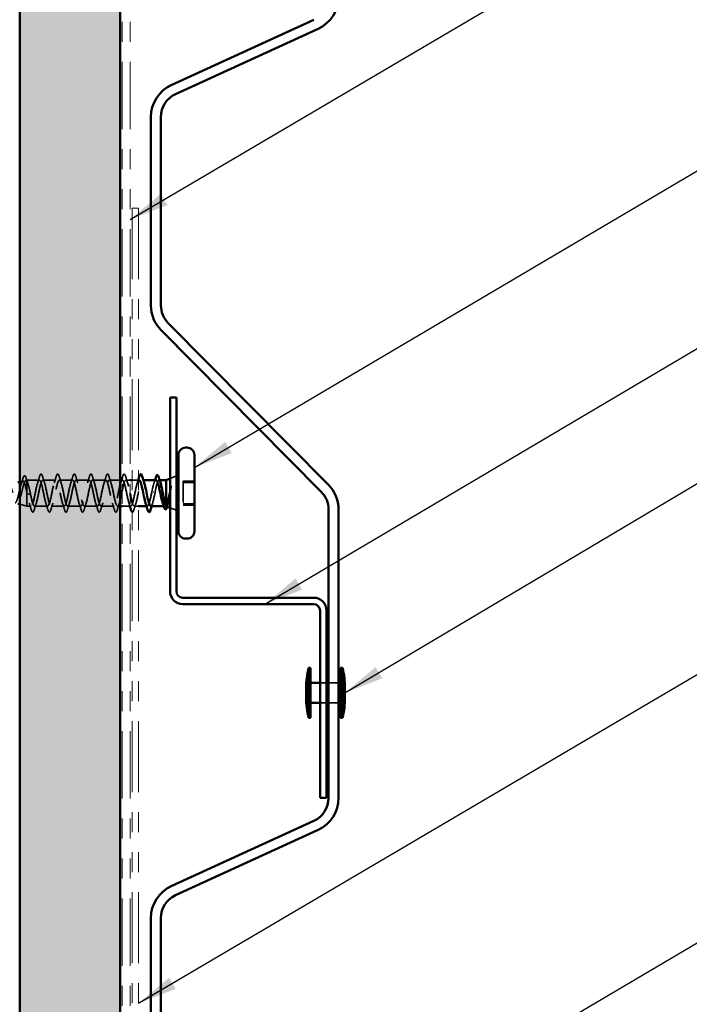
# Model space of a CAD drawing. Units: inches. Extents: x 0.6 to 33.4, y 0.6 to 21.4.
# Drawn here: x 16.2 to 19.6, y 7.2 to 12.1 of the extents above; entities that cross this region are included whole.
import ezdxf

# ---------------------------------------------------------------- set-up
doc = ezdxf.new("R2010")
doc.units = ezdxf.units.IN
doc.header["$LTSCALE"] = 2
doc.header["$MEASUREMENT"] = 0
doc.linetypes.add('DASHED', pattern=[0.2067, 0.1654, -0.0413])
doc.linetypes.add('DOUBLE_DASH_CHAIN', pattern=[1.2403, 0.6614, -0.0827, 0.1654, -0.0827, 0.1654, -0.0827])
for name, color, linetype, lineweight in [('Hatch (ANSI)', 7, 'Continuous', 18), ('Hidden (ANSI)', 7, 'DASHED', 35), ('Symbol (ANSI)', 7, 'Continuous', 25), ('Visible (ANSI)', 7, 'Continuous', 50)]:
    doc.layers.add(name, color=color, linetype=linetype, lineweight=lineweight)
doc.styles.add('Note Text (ANSI)', font='tahoma.ttf')
doc.dimstyles.new('Default (ANSI)$7', dxfattribs={"dimscale": 2, "dimtxt": 0.12, "dimasz": 0.098425, "dimexe": 0.125, "dimexo": 0.0625, "dimgap": 0.031496, "dimtad": 0, "dimtih": 1, "dimtoh": 1, "dimrnd": 1e-08, "dimzin": 4, "dimdsep": 46, "dimtxsty": 'Note Text (ANSI)', "dimcen": 0.09, "dimdle": 0.393701, "dimclrd": 256, "dimclre": 256, "dimclrt": 256, "dimadec": 0, "dimazin": 1, "dimtfac": 1, "dimtofl": 0, "dimtmove": 0, "dimatfit": 3, "dimfxl": 1, "dimtolj": 1, "dimtzin": 4, "dimlwd": -1, "dimlwe": -1, "dimarcsym": 0})

msp = doc.modelspace()

# ---------------------------------------------------------------- hatches: boundary and pattern name
at = {"layer": 'Hatch (ANSI)', "true_color": 0x804000}
h = msp.add_hatch(dxfattribs=at)
h.set_pattern_fill('INSUL', color=36, scale=0.75, angle=90, style=0)
h.paths.add_polyline_path([(16.21559, 19.53621), (16.21559, 3.14655), (16.71559, 3.14655), (16.71559, 19.53621)])

# ---------------------------------------------------------------- linework, layer by layer
at = {"layer": 'Hidden (ANSI)', "ltscale": 0.032759}
for p, q in [((16.96509, 9.78715), (16.99709, 9.80005)), ((16.96509, 9.64102), (16.99709, 9.62812))]:
    msp.add_line(p, q, dxfattribs=at)
at = {"layer": 'Hidden (ANSI)', "ltscale": 0.01444}
msp.add_line((16.21559, 9.76986), (16.23034, 9.7738), dxfattribs=at)
at = {"layer": 'Hidden (ANSI)', "ltscale": 0.005106}
msp.add_line((16.24481, 9.77767), (16.25009, 9.77909), dxfattribs=at)
at = {"layer": 'Hidden (ANSI)', "ltscale": 0.023973}
msp.add_line((16.25009, 9.77909), (16.25009, 9.77423), dxfattribs=at)
at = {"layer": 'Hidden (ANSI)', "ltscale": 0.059405}
msp.add_line((16.31257, 9.77909), (16.25009, 9.77909), dxfattribs=at)
at = {"layer": 'Hidden (ANSI)', "ltscale": 0.071462}
msp.add_line((16.25009, 9.77423), (16.25009, 9.71577), dxfattribs=at)
at = {"layer": 'Hidden (ANSI)', "ltscale": 0.062755}
for p, q in [((16.39557, 9.77909), (16.32957, 9.77909)), ((16.47857, 9.77909), (16.41257, 9.77909)), ((16.56157, 9.77909), (16.49557, 9.77909)), ((16.64457, 9.77909), (16.57857, 9.77909)), ((16.35407, 9.64909), (16.28807, 9.64909)), ((16.43707, 9.64909), (16.37107, 9.64909)), ((16.52007, 9.64909), (16.45407, 9.64909)), ((16.60307, 9.64909), (16.53707, 9.64909)), ((16.68607, 9.64909), (16.62007, 9.64909))]:
    msp.add_line(p, q, dxfattribs=at)
at = {"layer": 'Hidden (ANSI)', "ltscale": 0.051344}
msp.add_line((16.71559, 9.77909), (16.66157, 9.77909), dxfattribs=at)
at = {"layer": 'Hidden (ANSI)', "ltscale": 0.001788}
msp.add_line((16.72757, 9.77909), (16.72559, 9.77909), dxfattribs=at)
at = {"layer": 'Hidden (ANSI)', "ltscale": 0.019916}
msp.add_line((16.76559, 9.77909), (16.74457, 9.77909), dxfattribs=at)
at = {"layer": 'Hidden (ANSI)', "ltscale": 0.030375}
for p, q in [((16.80759, 9.77909), (16.77559, 9.77909)), ((17.71509, 8.76659), (17.74709, 8.76659)), ((17.71509, 8.66659), (17.74709, 8.66659))]:
    msp.add_line(p, q, dxfattribs=at)
at = {"layer": 'Hidden (ANSI)', "ltscale": 0.004078}
for p, q in [((16.83196, 9.77909), (16.82757, 9.77909)), ((16.85207, 9.64909), (16.84769, 9.64909))]:
    msp.add_line(p, q, dxfattribs=at)
at = {"layer": 'Hidden (ANSI)', "ltscale": 0.003668}
msp.add_line((16.91339, 9.77909), (16.90943, 9.77909), dxfattribs=at)
at = {"layer": 'Hidden (ANSI)', "ltscale": 0.053232}
for p, q in [((17.08709, 9.77377), (17.03109, 9.77377)), ((17.08709, 9.76721), (17.03109, 9.76721)), ((17.08709, 9.66096), (17.03109, 9.66096)), ((17.08709, 9.6544), (17.03109, 9.6544))]:
    msp.add_line(p, q, dxfattribs=at)
at = {"layer": 'Hidden (ANSI)', "ltscale": 0.107515}
for p, q in [((17.03109, 9.77377), (17.03109, 9.76721)), ((17.03109, 9.76721), (17.03109, 9.6544))]:
    msp.add_line(p, q, dxfattribs=at)
at = {"layer": 'Hidden (ANSI)', "ltscale": 0.098738}
msp.add_line((16.25009, 9.71577), (16.25009, 9.64909), dxfattribs=at)
at = {"layer": 'Hidden (ANSI)', "ltscale": 0.028664}
for p, q in [((16.25862, 9.70861), (16.25109, 9.71031)), ((16.26809, 9.71031), (16.26056, 9.70861))]:
    msp.add_line(p, q, dxfattribs=at)
at = {"layer": 'Hidden (ANSI)', "ltscale": 0.033911}
msp.add_line((16.21559, 9.65831), (16.25009, 9.64909), dxfattribs=at)
at = {"layer": 'Hidden (ANSI)', "ltscale": 0.019882}
msp.add_line((16.27107, 9.64909), (16.25009, 9.64909), dxfattribs=at)
at = {"layer": 'Hidden (ANSI)', "ltscale": 0.011821}
msp.add_line((16.71559, 9.64909), (16.70307, 9.64909), dxfattribs=at)
at = {"layer": 'Hidden (ANSI)', "ltscale": 0.04131}
msp.add_line((16.76907, 9.64909), (16.72559, 9.64909), dxfattribs=at)
at = {"layer": 'Hidden (ANSI)', "ltscale": 0.020393}
msp.add_line((16.80759, 9.64909), (16.78607, 9.64909), dxfattribs=at)
at = {"layer": 'Hidden (ANSI)', "ltscale": 0.004506}
msp.add_line((16.93858, 9.64909), (16.93375, 9.64909), dxfattribs=at)
at = {"layer": 'Hidden (ANSI)', "ltscale": 0.047517}
for p, q in [((17.75709, 8.76659), (17.80709, 8.76659)), ((17.75709, 8.66659), (17.80709, 8.66659))]:
    msp.add_line(p, q, dxfattribs=at)
at = {"layer": 'Hidden (ANSI)', "ltscale": 0.002412}
for centre, start_param, end_param in [((16.25959, 9.70862), 3.3936137, 6.0311643), ((16.88209, 9.71955), 0.2520211, 2.8895716)]:
    msp.add_ellipse(centre, major_axis=(0.001, 0), ratio=0.0581004, start_param=start_param, end_param=end_param, dxfattribs=at)
at = {"layer": 'Hidden (ANSI)', "ltscale": 0.02841}
msp.add_open_spline([(16.22167, 9.75879), (16.22473, 9.76804), (16.22762, 9.77753), (16.23042, 9.78705)], degree=3, dxfattribs=at)
at = {"layer": 'Hidden (ANSI)', "ltscale": 0.089591}
msp.add_open_spline([(16.23042, 9.78705), (16.2319, 9.79207), (16.23336, 9.79582), (16.23648, 9.80053), (16.23871, 9.80159), (16.24213, 9.79952), (16.24332, 9.79756), (16.2452, 9.79314), (16.24586, 9.79126), (16.24651, 9.78912)], degree=3, knots=[0, 0, 0, 0, 0.07139669, 0.07139669, 0.14430637, 0.14430637, 0.20473681, 0.20473681, 0.23831978, 0.23831978, 0.23831978, 0.23831978], dxfattribs=at)
at = {"layer": 'Hidden (ANSI)', "ltscale": 0.026276}
msp.add_open_spline([(16.24651, 9.78912), (16.24918, 9.78037), (16.25193, 9.77167), (16.25482, 9.76319)], degree=3, dxfattribs=at)
at = {"layer": 'Hidden (ANSI)', "ltscale": 1.129282}
msp.add_open_spline([(16.81057, 9.779), (16.80982, 9.77905), (16.80907, 9.77877), (16.80832, 9.77814), (16.80288, 9.7736), (16.79744, 9.75116), (16.792, 9.72476), (16.78656, 9.69836), (16.78112, 9.6699), (16.77568, 9.65706), (16.77025, 9.64421), (16.76481, 9.64791), (16.75937, 9.66586), (16.75393, 9.6838), (16.74849, 9.7147), (16.74305, 9.73936), (16.73761, 9.76401), (16.73217, 9.78066), (16.72673, 9.77895), (16.72129, 9.77725), (16.71585, 9.75731), (16.71041, 9.73153), (16.70497, 9.70575), (16.69954, 9.67598), (16.6941, 9.66071), (16.68866, 9.64543), (16.68322, 9.64576), (16.67778, 9.66149), (16.67234, 9.67721), (16.6669, 9.7072), (16.66146, 9.73283), (16.65602, 9.75846), (16.65058, 9.77787), (16.64514, 9.77903), (16.6397, 9.78018), (16.63426, 9.76298), (16.62882, 9.73811), (16.62339, 9.71324), (16.61795, 9.68249), (16.61251, 9.66496), (16.60707, 9.64744), (16.60163, 9.64439), (16.59619, 9.65772), (16.59075, 9.67104), (16.58531, 9.69978), (16.57987, 9.72609), (16.57443, 9.75239), (16.56899, 9.77436), (16.56355, 9.77836), (16.55811, 9.78235), (16.55267, 9.76808), (16.54724, 9.74441), (16.5418, 9.72073), (16.53636, 9.68937), (16.53092, 9.66978), (16.52548, 9.6502), (16.52004, 9.64381), (16.5146, 9.65459), (16.50916, 9.66536), (16.50372, 9.69253), (16.49828, 9.71921), (16.49284, 9.74589), (16.4874, 9.77016), (16.48196, 9.77696), (16.47652, 9.78375), (16.47109, 9.77257), (16.46565, 9.75036), (16.46021, 9.72816), (16.45477, 9.69652), (16.44933, 9.6751), (16.44389, 9.65369), (16.43845, 9.64403), (16.43301, 9.65214), (16.42757, 9.66024), (16.42213, 9.68552), (16.41669, 9.71227), (16.41125, 9.73903), (16.40581, 9.76533), (16.40037, 9.77484), (16.39494, 9.78435), (16.3895, 9.7764), (16.38406, 9.75591), (16.37862, 9.73542), (16.37318, 9.70388), (16.36774, 9.68087), (16.3623, 9.65786), (16.35686, 9.64505), (16.35142, 9.65039), (16.34598, 9.65573), (16.34054, 9.67883), (16.3351, 9.70536), (16.32966, 9.73188), (16.32422, 9.7599), (16.31879, 9.77203), (16.31335, 9.78416), (16.30791, 9.77951), (16.30247, 9.76097), (16.29703, 9.74244), (16.29159, 9.71135), (16.28615, 9.68702), (16.28071, 9.66268), (16.27527, 9.64686), (16.26983, 9.64937), (16.26439, 9.65188), (16.25895, 9.67255), (16.25351, 9.69854), (16.25271, 9.7024), (16.2519, 9.70634), (16.25109, 9.71031)], degree=3, knots=[4.7705221, 4.7705221, 4.7705221, 4.7705221, 4.9411078, 4.9411078, 4.9411078, 6.1763847, 6.1763847, 6.1763847, 7.4116617, 7.4116617, 7.4116617, 8.6469386, 8.6469386, 8.6469386, 9.8822156, 9.8822156, 9.8822156, 11.1174925, 11.1174925, 11.1174925, 12.3527695, 12.3527695, 12.3527695, 13.5880464, 13.5880464, 13.5880464, 14.8233233, 14.8233233, 14.8233233, 16.0586003, 16.0586003, 16.0586003, 17.2938772, 17.2938772, 17.2938772, 18.5291542, 18.5291542, 18.5291542, 19.7644311, 19.7644311, 19.7644311, 20.9997081, 20.9997081, 20.9997081, 22.234985, 22.234985, 22.234985, 23.470262, 23.470262, 23.470262, 24.7055389, 24.7055389, 24.7055389, 25.9408158, 25.9408158, 25.9408158, 27.1760928, 27.1760928, 27.1760928, 28.4113697, 28.4113697, 28.4113697, 29.6466467, 29.6466467, 29.6466467, 30.8819236, 30.8819236, 30.8819236, 32.1172006, 32.1172006, 32.1172006, 33.3524775, 33.3524775, 33.3524775, 34.5877545, 34.5877545, 34.5877545, 35.8230314, 35.8230314, 35.8230314, 37.0583084, 37.0583084, 37.0583084, 38.2935853, 38.2935853, 38.2935853, 39.5288622, 39.5288622, 39.5288622, 40.7641392, 40.7641392, 40.7641392, 41.9994161, 41.9994161, 41.9994161, 43.2346931, 43.2346931, 43.2346931, 44.46997, 44.46997, 44.46997, 45.705247, 45.705247, 45.705247, 46.9405239, 46.9405239, 46.9405239, 47.1238898, 47.1238898, 47.1238898, 47.1238898], dxfattribs=at)
at = {"layer": 'Hidden (ANSI)', "ltscale": 1.004162}
msp.add_open_spline([(16.26809, 9.71031), (16.27353, 9.68359), (16.27897, 9.6589), (16.28441, 9.65157), (16.28985, 9.64424), (16.29529, 9.6548), (16.30073, 9.67669), (16.30617, 9.69859), (16.31161, 9.73023), (16.31705, 9.75198), (16.32248, 9.77372), (16.32792, 9.784), (16.33336, 9.77643), (16.3388, 9.76886), (16.34424, 9.74398), (16.34968, 9.71725), (16.35512, 9.69051), (16.36056, 9.66385), (16.366, 9.65382), (16.37144, 9.64379), (16.37688, 9.65111), (16.38232, 9.67124), (16.38776, 9.69137), (16.3932, 9.72285), (16.39863, 9.74613), (16.40407, 9.76942), (16.40951, 9.78283), (16.41495, 9.77803), (16.42039, 9.77324), (16.42583, 9.75059), (16.43127, 9.72415), (16.43671, 9.69771), (16.44215, 9.66938), (16.44759, 9.65676), (16.45303, 9.64414), (16.45847, 9.64814), (16.46391, 9.66627), (16.46935, 9.6844), (16.47478, 9.71536), (16.48022, 9.73992), (16.48566, 9.76448), (16.4911, 9.78087), (16.49654, 9.77891), (16.50198, 9.77695), (16.50742, 9.75679), (16.51286, 9.73094), (16.5183, 9.70509), (16.52374, 9.67542), (16.52918, 9.66036), (16.53462, 9.64529), (16.54006, 9.64592), (16.5455, 9.66185), (16.55093, 9.67778), (16.55637, 9.70786), (16.56181, 9.73342), (16.56725, 9.75897), (16.57269, 9.77815), (16.57813, 9.77905), (16.58357, 9.77995), (16.58901, 9.7625), (16.59445, 9.73753), (16.59989, 9.71257), (16.60533, 9.6819), (16.61077, 9.66456), (16.61621, 9.64723), (16.62165, 9.64448), (16.62708, 9.65803), (16.63252, 9.67157), (16.63796, 9.70043), (16.6434, 9.72669), (16.64884, 9.75295), (16.65428, 9.7747), (16.65972, 9.77845), (16.66516, 9.78219), (16.6706, 9.76765), (16.67604, 9.74386), (16.68148, 9.72007), (16.68692, 9.68874), (16.69236, 9.66933), (16.69779, 9.64992), (16.70323, 9.64383), (16.70867, 9.65484), (16.71411, 9.66585), (16.71955, 9.69316), (16.72499, 9.71982), (16.73043, 9.74648), (16.73587, 9.77056), (16.74131, 9.77711), (16.74675, 9.78366), (16.75219, 9.7722), (16.75763, 9.74985), (16.76028, 9.73894), (16.76294, 9.72582), (16.76559, 9.71278)], degree=3, knots=[-47.1238898, -47.1238898, -47.1238898, -47.1238898, -45.8886129, -45.8886129, -45.8886129, -44.6533359, -44.6533359, -44.6533359, -43.418059, -43.418059, -43.418059, -42.182782, -42.182782, -42.182782, -40.9475051, -40.9475051, -40.9475051, -39.7122281, -39.7122281, -39.7122281, -38.4769512, -38.4769512, -38.4769512, -37.2416742, -37.2416742, -37.2416742, -36.0063973, -36.0063973, -36.0063973, -34.7711204, -34.7711204, -34.7711204, -33.5358434, -33.5358434, -33.5358434, -32.3005665, -32.3005665, -32.3005665, -31.0652895, -31.0652895, -31.0652895, -29.8300126, -29.8300126, -29.8300126, -28.5947356, -28.5947356, -28.5947356, -27.3594587, -27.3594587, -27.3594587, -26.1241817, -26.1241817, -26.1241817, -24.8889048, -24.8889048, -24.8889048, -23.6536278, -23.6536278, -23.6536278, -22.4183509, -22.4183509, -22.4183509, -21.183074, -21.183074, -21.183074, -19.947797, -19.947797, -19.947797, -18.7125201, -18.7125201, -18.7125201, -17.4772431, -17.4772431, -17.4772431, -16.2419662, -16.2419662, -16.2419662, -15.0066892, -15.0066892, -15.0066892, -13.7714123, -13.7714123, -13.7714123, -12.5361353, -12.5361353, -12.5361353, -11.3008584, -11.3008584, -11.3008584, -10.0655815, -10.0655815, -10.0655815, -9.4626285, -9.4626285, -9.4626285, -9.4626285], dxfattribs=at)
at = {"layer": 'Hidden (ANSI)', "ltscale": 0.031888}
for points in [[(16.30375, 9.76511), (16.30716, 9.77552), (16.31039, 9.78618), (16.31352, 9.79687)], [(16.32863, 9.79687), (16.33176, 9.78618), (16.33499, 9.77552), (16.3384, 9.76511)], [(16.38675, 9.76511), (16.39016, 9.77552), (16.39339, 9.78618), (16.39652, 9.79687)], [(16.41163, 9.79687), (16.41476, 9.78618), (16.41799, 9.77552), (16.4214, 9.76511)], [(16.46975, 9.76511), (16.47316, 9.77552), (16.47639, 9.78618), (16.47952, 9.79687)], [(16.49463, 9.79687), (16.49776, 9.78618), (16.50099, 9.77552), (16.5044, 9.76511)], [(16.55275, 9.76511), (16.55616, 9.77552), (16.55939, 9.78618), (16.56252, 9.79687)], [(16.57763, 9.79687), (16.58076, 9.78618), (16.58399, 9.77552), (16.5874, 9.76511)], [(16.63575, 9.76511), (16.63916, 9.77552), (16.64239, 9.78618), (16.64552, 9.79687)], [(16.66063, 9.79687), (16.66376, 9.78618), (16.66699, 9.77552), (16.6704, 9.76511)], [(16.74363, 9.79687), (16.74676, 9.78618), (16.74999, 9.77552), (16.7534, 9.76511)], [(16.27202, 9.6313), (16.26889, 9.64199), (16.26566, 9.65265), (16.26225, 9.66306)], [(16.2969, 9.66306), (16.29349, 9.65265), (16.29026, 9.64199), (16.28713, 9.6313)], [(16.35502, 9.6313), (16.35189, 9.64199), (16.34866, 9.65265), (16.34525, 9.66306)], [(16.3799, 9.66306), (16.37649, 9.65265), (16.37326, 9.64199), (16.37013, 9.6313)], [(16.43802, 9.6313), (16.43489, 9.64199), (16.43166, 9.65265), (16.42825, 9.66306)], [(16.4629, 9.66306), (16.45949, 9.65265), (16.45626, 9.64199), (16.45313, 9.6313)], [(16.52102, 9.6313), (16.51789, 9.64199), (16.51466, 9.65265), (16.51125, 9.66306)], [(16.5459, 9.66306), (16.54249, 9.65265), (16.53926, 9.64199), (16.53613, 9.6313)], [(16.60402, 9.6313), (16.60089, 9.64199), (16.59766, 9.65265), (16.59425, 9.66306)], [(16.6289, 9.66306), (16.62549, 9.65265), (16.62226, 9.64199), (16.61913, 9.6313)], [(16.68702, 9.6313), (16.68389, 9.64199), (16.68066, 9.65265), (16.67725, 9.66306)], [(16.7119, 9.66306), (16.70849, 9.65265), (16.70526, 9.64199), (16.70213, 9.6313)], [(16.7949, 9.66306), (16.79149, 9.65265), (16.78826, 9.64199), (16.78513, 9.6313)]]:
    msp.add_open_spline(points, degree=3, dxfattribs=at)
at = {"layer": 'Hidden (ANSI)', "ltscale": 0.090851}
for points in [[(16.31352, 9.79687), (16.31501, 9.80193), (16.31646, 9.80549), (16.31899, 9.80845), (16.31999, 9.8091), (16.32295, 9.80906), (16.32434, 9.80743), (16.32664, 9.80295), (16.32764, 9.80024), (16.32863, 9.79687)], [(16.39652, 9.79687), (16.39801, 9.80193), (16.39946, 9.80549), (16.40199, 9.80845), (16.40299, 9.8091), (16.40595, 9.80906), (16.40734, 9.80743), (16.40964, 9.80295), (16.41064, 9.80024), (16.41163, 9.79687)], [(16.47952, 9.79687), (16.48101, 9.80193), (16.48246, 9.80549), (16.48499, 9.80845), (16.48599, 9.8091), (16.48895, 9.80906), (16.49034, 9.80743), (16.49264, 9.80295), (16.49364, 9.80024), (16.49463, 9.79687)], [(16.56252, 9.79687), (16.56401, 9.80193), (16.56546, 9.80549), (16.56799, 9.80845), (16.56899, 9.8091), (16.57195, 9.80906), (16.57334, 9.80743), (16.57564, 9.80295), (16.57664, 9.80024), (16.57763, 9.79687)], [(16.64552, 9.79687), (16.64701, 9.80193), (16.64846, 9.80549), (16.65099, 9.80845), (16.65199, 9.8091), (16.65495, 9.80906), (16.65634, 9.80743), (16.65864, 9.80295), (16.65964, 9.80024), (16.66063, 9.79687)], [(16.72852, 9.79687), (16.73001, 9.80193), (16.73146, 9.80549), (16.73399, 9.80845), (16.73499, 9.8091), (16.73795, 9.80906), (16.73934, 9.80743), (16.74164, 9.80295), (16.74264, 9.80024), (16.74363, 9.79687)], [(16.28713, 9.6313), (16.28564, 9.62624), (16.28418, 9.62268), (16.28166, 9.61972), (16.28065, 9.61907), (16.27769, 9.61911), (16.2763, 9.62074), (16.27401, 9.62522), (16.27301, 9.62793), (16.27202, 9.6313)], [(16.37013, 9.6313), (16.36864, 9.62624), (16.36718, 9.62268), (16.36466, 9.61972), (16.36365, 9.61907), (16.36069, 9.61911), (16.3593, 9.62074), (16.35701, 9.62522), (16.35601, 9.62793), (16.35502, 9.6313)], [(16.45313, 9.6313), (16.45164, 9.62624), (16.45018, 9.62268), (16.44766, 9.61972), (16.44665, 9.61907), (16.44369, 9.61911), (16.4423, 9.62074), (16.44001, 9.62522), (16.43901, 9.62793), (16.43802, 9.6313)], [(16.53613, 9.6313), (16.53464, 9.62624), (16.53318, 9.62268), (16.53066, 9.61972), (16.52965, 9.61907), (16.52669, 9.61911), (16.5253, 9.62074), (16.52301, 9.62522), (16.52201, 9.62793), (16.52102, 9.6313)], [(16.61913, 9.6313), (16.61764, 9.62624), (16.61618, 9.62268), (16.61366, 9.61972), (16.61265, 9.61907), (16.60969, 9.61911), (16.6083, 9.62074), (16.60601, 9.62522), (16.60501, 9.62793), (16.60402, 9.6313)], [(16.70213, 9.6313), (16.70064, 9.62624), (16.69918, 9.62268), (16.69666, 9.61972), (16.69565, 9.61907), (16.69269, 9.61911), (16.6913, 9.62074), (16.68901, 9.62522), (16.68801, 9.62793), (16.68702, 9.6313)]]:
    msp.add_open_spline(points, degree=3, knots=[0, 0, 0, 0, 0.08068206, 0.08068206, 0.12137804, 0.12137804, 0.18811443, 0.18811443, 0.24184971, 0.24184971, 0.24184971, 0.24184971], dxfattribs=at)
at = {"layer": 'Hidden (ANSI)', "ltscale": 0.009769}
msp.add_open_spline([(16.72559, 9.78699), (16.72658, 9.79027), (16.72755, 9.79357), (16.72852, 9.79687)], degree=3, dxfattribs=at)
at = {"layer": 'Hidden (ANSI)', "ltscale": 0.544082}
msp.add_open_spline([(16.25009, 9.71577), (16.24842, 9.72427), (16.24674, 9.73256), (16.24336, 9.74756), (16.24168, 9.75416), (16.23829, 9.76479), (16.23662, 9.76876), (16.23322, 9.77356), (16.23155, 9.77439), (16.22815, 9.77286), (16.22647, 9.77057), (16.22308, 9.7632), (16.2214, 9.75826), (16.218, 9.74646), (16.21631, 9.73975), (16.21291, 9.72552), (16.21123, 9.71816), (16.20782, 9.70381), (16.20614, 9.69697), (16.20273, 9.68474), (16.20104, 9.67945), (16.19763, 9.67114), (16.19594, 9.66816), (16.19252, 9.66488), (16.19082, 9.66456), (16.1874, 9.66657), (16.18571, 9.66883), (16.18228, 9.67556), (16.18058, 9.67991), (16.17715, 9.69005), (16.17545, 9.6957), (16.17201, 9.70747), (16.17031, 9.71346), (16.16686, 9.72491), (16.16515, 9.73026), (16.1617, 9.73958), (16.15999, 9.74349), (16.15653, 9.74931), (16.15481, 9.75122), (16.15134, 9.75282), (16.14962, 9.75254), (16.14614, 9.7499), (16.14442, 9.74763), (16.14093, 9.74145), (16.1392, 9.73766), (16.13569, 9.72918), (16.13396, 9.72461), (16.13044, 9.71538), (16.1287, 9.71083), (16.12516, 9.70244), (16.12341, 9.69868), (16.11986, 9.69248), (16.1181, 9.69008), (16.11453, 9.68698), (16.11277, 9.68626), (16.10917, 9.68655), (16.10739, 9.6875), (16.10378, 9.69088), (16.10198, 9.6932), (16.09855, 9.69848), (16.09696, 9.70122), (16.09374, 9.70697), (16.09215, 9.7099), (16.09051, 9.71279)], degree=3, knots=[0, 0, 0, 0, 0.0662455, 0.0662455, 0.1312266, 0.1312266, 0.1949439, 0.1949439, 0.2573984, 0.2573984, 0.3185909, 0.3185909, 0.3785225, 0.3785225, 0.4371941, 0.4371941, 0.4946071, 0.4946071, 0.5507627, 0.5507627, 0.6056626, 0.6056626, 0.6593082, 0.6593082, 0.7117016, 0.7117016, 0.7628447, 0.7628447, 0.8127399, 0.8127399, 0.8613896, 0.8613896, 0.9087967, 0.9087967, 0.9549645, 0.9549645, 0.9998965, 0.9998965, 1.0435967, 1.0435967, 1.0860698, 1.0860698, 1.1273208, 1.1273208, 1.1673558, 1.1673558, 1.2061815, 1.2061815, 1.2438056, 1.2438056, 1.2802371, 1.2802371, 1.3154864, 1.3154864, 1.3495657, 1.3495657, 1.3824892, 1.3824892, 1.4142741, 1.4142741, 1.4412543, 1.4412543, 1.4671582, 1.4671582, 1.4671582, 1.4671582], dxfattribs=at)
at = {"layer": 'Hidden (ANSI)', "ltscale": 0.504207}
msp.add_open_spline([(16.09628, 9.7127), (16.09831, 9.70911), (16.10026, 9.70546), (16.1042, 9.69846), (16.10613, 9.69522), (16.11003, 9.68972), (16.11195, 9.68758), (16.11581, 9.6848), (16.11771, 9.68426), (16.12154, 9.68498), (16.12343, 9.68629), (16.12723, 9.69064), (16.12911, 9.69369), (16.13289, 9.70115), (16.13476, 9.70552), (16.13852, 9.71494), (16.14038, 9.71991), (16.14412, 9.72974), (16.14597, 9.73446), (16.1497, 9.74295), (16.15154, 9.74658), (16.15526, 9.75213), (16.15709, 9.75394), (16.16079, 9.7554), (16.16262, 9.75496), (16.16632, 9.75179), (16.16814, 9.74904), (16.17182, 9.74151), (16.17364, 9.73677), (16.17732, 9.7259), (16.17913, 9.71986), (16.1828, 9.7073), (16.18461, 9.70091), (16.18827, 9.68868), (16.19007, 9.68299), (16.19372, 9.67316), (16.19553, 9.66916), (16.19917, 9.6635), (16.20098, 9.66196), (16.20461, 9.66163), (16.20641, 9.66292), (16.21005, 9.66826), (16.21184, 9.67231), (16.21547, 9.68272), (16.21727, 9.68902), (16.22089, 9.70304), (16.22268, 9.71066), (16.2263, 9.72618), (16.22809, 9.73394), (16.23171, 9.74852), (16.2335, 9.75516), (16.23711, 9.76638), (16.2389, 9.77079), (16.24227, 9.77629), (16.24383, 9.77766), (16.24697, 9.77788), (16.24853, 9.77667), (16.25009, 9.77423)], degree=3, knots=[0, 0, 0, 0, 0.0315308, 0.0315308, 0.0641805, 0.0641805, 0.0979786, 0.0979786, 0.1329491, 0.1329491, 0.1691118, 0.1691118, 0.2064833, 0.2064833, 0.2450775, 0.2450775, 0.2849064, 0.2849064, 0.3259802, 0.3259802, 0.3683075, 0.3683075, 0.4118959, 0.4118959, 0.4567522, 0.4567522, 0.5028821, 0.5028821, 0.5502906, 0.5502906, 0.5989824, 0.5989824, 0.6489613, 0.6489613, 0.7002309, 0.7002309, 0.7527945, 0.7527945, 0.8066547, 0.8066547, 0.8618141, 0.8618141, 0.918275, 0.918275, 0.9760395, 0.9760395, 1.0351092, 1.0351092, 1.095486, 1.095486, 1.1571712, 1.1571712, 1.2201662, 1.2201662, 1.2761521, 1.2761521, 1.3331843, 1.3331843, 1.3331843, 1.3331843], dxfattribs=at)
at = {"layer": 'Hidden (ANSI)', "ltscale": 0.078553}
msp.add_open_spline([(16.25009, 9.77423), (16.25203, 9.77094), (16.25395, 9.76608), (16.25782, 9.75378), (16.25974, 9.74647), (16.26275, 9.73399), (16.26381, 9.72936), (16.26595, 9.7199), (16.26702, 9.71509), (16.26809, 9.71031)], degree=3, knots=[0, 0, 0, 0, 0.06772236, 0.06772236, 0.13544473, 0.13544473, 0.17287087, 0.17287087, 0.21029702, 0.21029702, 0.21029702, 0.21029702], dxfattribs=at)
at = {"layer": 'Hidden (ANSI)', "ltscale": 0.014082}
for points in [[(16.71875, 9.76511), (16.72026, 9.76972), (16.72174, 9.77439), (16.72319, 9.77909)], [(16.8779, 9.66306), (16.87639, 9.65845), (16.87491, 9.65378), (16.87346, 9.64909)]]:
    msp.add_open_spline(points, degree=3, dxfattribs=at)
at = {"layer": 'Hidden (ANSI)', "ltscale": 0.289831}
msp.add_open_spline([(16.77559, 9.66854), (16.78048, 9.65164), (16.78537, 9.64482), (16.79026, 9.65233), (16.7957, 9.66067), (16.80114, 9.68613), (16.80658, 9.71289), (16.81202, 9.73965), (16.81746, 9.76578), (16.8229, 9.77506), (16.8274, 9.78273), (16.8319, 9.77841), (16.8364, 9.76499)], degree=3, knots=[-8.7056182, -8.7056182, -8.7056182, -8.7056182, -7.5950276, -7.5950276, -7.5950276, -6.3597506, -6.3597506, -6.3597506, -5.1244737, -5.1244737, -5.1244737, -4.1023704, -4.1023704, -4.1023704, -4.1023704], dxfattribs=at)
at = {"layer": 'Hidden (ANSI)', "ltscale": 0.018699}
msp.add_open_spline([(16.80175, 9.76511), (16.80375, 9.77123), (16.8057, 9.77743), (16.80759, 9.78368)], degree=3, dxfattribs=at)
at = {"layer": 'Hidden (ANSI)', "ltscale": 0.095674}
msp.add_open_spline([(16.89471, 9.77909), (16.89296, 9.77909), (16.89123, 9.77755), (16.88761, 9.77139), (16.88577, 9.76663), (16.88219, 9.75497), (16.88048, 9.74835), (16.87703, 9.73374), (16.87532, 9.72588), (16.87359, 9.71786)], degree=3, knots=[0.61121071, 0.61121071, 0.61121071, 0.61121071, 0.67481729, 0.67481729, 0.74229902, 0.74229902, 0.8048716, 0.8048716, 0.86744418, 0.86744418, 0.86744418, 0.86744418], dxfattribs=at)
at = {"layer": 'Hidden (ANSI)', "ltscale": 0.015282}
msp.add_open_spline([(16.88501, 9.764), (16.88667, 9.76897), (16.88829, 9.77401), (16.88988, 9.77909)], degree=3, dxfattribs=at)
at = {"layer": 'Hidden (ANSI)', "ltscale": 0.135566}
msp.add_open_spline([(16.89059, 9.71786), (16.89224, 9.72647), (16.89388, 9.73489), (16.89718, 9.75037), (16.89882, 9.75729), (16.90212, 9.76865), (16.90376, 9.77298), (16.90706, 9.77846), (16.9087, 9.77954), (16.912, 9.77828), (16.91363, 9.77594), (16.91599, 9.77037), (16.9167, 9.76842), (16.9174, 9.76623)], degree=3, knots=[0, 0, 0, 0, 0.06687142, 0.06687142, 0.13374283, 0.13374283, 0.20061425, 0.20061425, 0.26748567, 0.26748567, 0.33435708, 0.33435708, 0.36300698, 0.36300698, 0.36300698, 0.36300698], dxfattribs=at)
at = {"layer": 'Hidden (ANSI)', "ltscale": 0.105794}
msp.add_open_spline([(16.9692, 9.7461), (16.96718, 9.73697), (16.96514, 9.72726), (16.96102, 9.70811), (16.95899, 9.69886), (16.95495, 9.68243), (16.953, 9.67529), (16.94905, 9.66359), (16.9471, 9.65906), (16.94509, 9.65602)], degree=3, knots=[0, 0, 0, 0, 0.07588897, 0.07588897, 0.1494652, 0.1494652, 0.21768686, 0.21768686, 0.28372234, 0.28372234, 0.28372234, 0.28372234], dxfattribs=at)
at = {"layer": 'Hidden (ANSI)', "ltscale": 0.130884}
msp.add_open_spline([(16.94824, 9.64782), (16.94867, 9.64764), (16.9491, 9.64761), (16.95103, 9.64815), (16.9525, 9.65034), (16.95547, 9.65806), (16.95693, 9.66358), (16.9599, 9.67732), (16.96137, 9.68547), (16.96402, 9.7015), (16.96519, 9.70905), (16.96755, 9.72445), (16.96872, 9.73221), (16.96989, 9.73967)], degree=3, knots=[0.04743288, 0.04743288, 0.04743288, 0.04743288, 0.06713685, 0.06713685, 0.13596331, 0.13596331, 0.20647998, 0.20647998, 0.27868739, 0.27868739, 0.33737749, 0.33737749, 0.39716778, 0.39716778, 0.39716778, 0.39716778], dxfattribs=at)
at = {"layer": 'Hidden (ANSI)', "ltscale": 0.014703}
msp.add_open_spline([(16.96989, 9.73967), (16.9702, 9.74164), (16.97046, 9.74366), (16.97078, 9.74727), (16.97083, 9.74859), (16.97073, 9.74946), (16.9707, 9.74965), (16.97063, 9.7498), (16.97061, 9.74983), (16.97058, 9.74986), (16.97057, 9.74987), (16.97054, 9.74988), (16.97053, 9.74988), (16.9705, 9.74988), (16.97049, 9.74988), (16.97046, 9.74987), (16.97045, 9.74986), (16.97041, 9.74983), (16.97038, 9.7498), (16.97031, 9.74971), (16.97026, 9.74962), (16.97004, 9.7492), (16.96987, 9.74868), (16.96955, 9.7476), (16.96936, 9.74682), (16.9692, 9.7461)], degree=3, knots=[0, 0, 0, 0, 0.015878436, 0.015878436, 0.030496322, 0.030496322, 0.033768739, 0.033768739, 0.034516096, 0.034516096, 0.034934038, 0.034934038, 0.035218632, 0.035218632, 0.035484827, 0.035484827, 0.035833283, 0.035833283, 0.03649102, 0.03649102, 0.038229075, 0.038229075, 0.045138635, 0.045138635, 0.057165667, 0.057165667, 0.057165667, 0.057165667], dxfattribs=at)
at = {"layer": 'Hidden (ANSI)', "ltscale": 0.005187}
msp.add_open_spline([(16.25109, 9.71031), (16.25076, 9.71213), (16.25043, 9.71395), (16.25009, 9.71577)], degree=3, dxfattribs=at)
at = {"layer": 'Hidden (ANSI)', "ltscale": 0.144579}
msp.add_open_spline([(16.87359, 9.71786), (16.86815, 9.69114), (16.86271, 9.66432), (16.85727, 9.65406), (16.8526, 9.64523), (16.84792, 9.64919), (16.84325, 9.66315)], degree=3, knots=[0, 0, 0, 0, 1.2352769, 1.2352769, 1.2352769, 2.297081, 2.297081, 2.297081, 2.297081], dxfattribs=at)
at = {"layer": 'Hidden (ANSI)', "ltscale": 0.102524}
msp.add_open_spline([(16.86907, 9.6492), (16.87, 9.64914), (16.87093, 9.64957), (16.87185, 9.65052), (16.87729, 9.6561), (16.88273, 9.67941), (16.88817, 9.70597), (16.88898, 9.70991), (16.88978, 9.7139), (16.89059, 9.71786)], degree=3, knots=[-1.6289294, -1.6289294, -1.6289294, -1.6289294, -1.4186428, -1.4186428, -1.4186428, -0.1833659, -0.1833659, -0.1833659, 0, 0, 0, 0], dxfattribs=at)
at = {"layer": 'Hidden (ANSI)', "ltscale": 0.017049}
msp.add_open_spline([(16.76559, 9.64614), (16.76386, 9.65183), (16.76208, 9.65748), (16.76025, 9.66306)], degree=3, dxfattribs=at)
at = {"layer": 'Hidden (ANSI)', "ltscale": 0.073433}
msp.add_open_spline([(16.94509, 9.65602), (16.94323, 9.65213), (16.94139, 9.64982), (16.93767, 9.64865), (16.93583, 9.64979), (16.93226, 9.65518), (16.93058, 9.6591), (16.92887, 9.66417)], degree=3, knots=[0, 0, 0, 0, 0.06748173, 0.06748173, 0.13496346, 0.13496346, 0.19677913, 0.19677913, 0.19677913, 0.19677913], dxfattribs=at)
at = {"layer": 'Hidden (ANSI)', "ltscale": 0.000395943}
msp.add_open_spline([(16.9518, 9.6467), (16.95177, 9.64661), (16.95174, 9.64651), (16.95171, 9.64642)], degree=3, dxfattribs=at)
at = {"layer": 'Hidden (ANSI)', "ltscale": 0.010806}
msp.add_open_spline([(16.95513, 9.65753), (16.954, 9.65394), (16.95289, 9.65033), (16.9518, 9.6467)], degree=3, dxfattribs=at)
at = {"layer": 'Hidden (ANSI)', "ltscale": 0.055199}
msp.add_open_spline([(16.78513, 9.6313), (16.78364, 9.62624), (16.78218, 9.62268), (16.77966, 9.61972), (16.77865, 9.61907), (16.77683, 9.6191), (16.77619, 9.61934), (16.77559, 9.61978)], degree=3, knots=[0, 0, 0, 0, 0.08068206, 0.08068206, 0.12137804, 0.12137804, 0.14704306, 0.14704306, 0.14704306, 0.14704306], dxfattribs=at)
at = {"layer": 'Visible (ANSI)', "color": 36, "true_color": 0x804000}
for p, q in [((16.21559, 3.64655), (16.21559, 19.53621)), ((16.71559, 19.53621), (16.71559, 3.14655))]:
    msp.add_line(p, q, dxfattribs=at)
at = {"layer": 'Visible (ANSI)', "color": 30, "linetype": 'DOUBLE_DASH_CHAIN', "lineweight": 18, "ltscale": 0.253655, "true_color": 0xff8000}
for p, q in [((16.72559, 3.17655), (16.72559, 19.53621)), ((16.76559, 3.17655), (16.76559, 19.53621))]:
    msp.add_line(p, q, dxfattribs=at)
at = {"layer": 'Visible (ANSI)', "color": 5, "true_color": 0x0000ff}
for p, q in [((16.97163, 11.75113), (17.68421, 12.07797)), ((16.99248, 11.70568), (17.70505, 12.03252)), ((16.86959, 10.65135), (16.86959, 11.59206)), ((16.91959, 10.65135), (16.91959, 11.59206)), ((17.72088, 9.72029), (16.92029, 10.52816)), ((17.75639, 9.75548), (16.9558, 10.56336)), ((17.75709, 8.19159), (17.75709, 9.6323)), ((17.80709, 8.19159), (17.80709, 9.6323)), ((16.97163, 7.75113), (17.68421, 8.07797)), ((16.99248, 7.70568), (17.70505, 8.03252)), ((16.86959, 6.65135), (16.86959, 7.59206)), ((16.91959, 6.65135), (16.91959, 7.59206))]:
    msp.add_line(p, q, dxfattribs=at)
at = {"layer": 'Visible (ANSI)', "color": 30, "linetype": 'DOUBLE_DASH_CHAIN', "lineweight": 18, "ltscale": 0.267416, "true_color": 0xff8000}
for p, q in [((16.77559, 11.13632), (16.77559, 7.1562)), ((16.80759, 11.13632), (16.80759, 7.1562))]:
    msp.add_line(p, q, dxfattribs=at)
at = {"layer": 'Visible (ANSI)', "color": 30, "linetype": 'DOUBLE_DASH_CHAIN', "lineweight": 18, "ltscale": 0.004979, "true_color": 0xff8000}
msp.add_line((16.80759, 11.13632), (16.77559, 11.13632), dxfattribs=at)
at = {"layer": 'Visible (ANSI)', "color": 1, "true_color": 0xff0000}
for p, q in [((16.96509, 10.19159), (16.96509, 9.22359)), ((16.99709, 10.19159), (16.96509, 10.19159)), ((16.99709, 9.22359), (16.99709, 10.19159)), ((17.68309, 9.19159), (17.02909, 9.19159)), ((17.02909, 9.15959), (17.68309, 9.15959)), ((17.71509, 9.12759), (17.71509, 8.19159)), ((17.74709, 8.19159), (17.74709, 9.12759)), ((17.74709, 8.19159), (17.71509, 8.19159))]:
    msp.add_line(p, q, dxfattribs=at)
at = {"layer": 'Visible (ANSI)'}
for p, q in [((17.05009, 9.94159), (17.04409, 9.94159)), ((17.00709, 9.90459), (17.00709, 9.52359)), ((17.08709, 9.90459), (17.08709, 9.52359)), ((16.94509, 9.77909), (16.96509, 9.78715)), ((16.99709, 9.80005), (17.00709, 9.80409)), ((16.20559, 9.76718), (16.21559, 9.76986)), ((16.72559, 9.77909), (16.71559, 9.77909)), ((16.77559, 9.77909), (16.76559, 9.77909)), ((16.81057, 9.77909), (16.80759, 9.77909)), ((16.89471, 9.77909), (16.83196, 9.77909)), ((16.94509, 9.77909), (16.91339, 9.77909)), ((16.94509, 9.77909), (16.94509, 9.65159)), ((16.20559, 9.66099), (16.21559, 9.65831)), ((16.72559, 9.64909), (16.71559, 9.64909)), ((16.84769, 9.64909), (16.80759, 9.64909)), ((16.93375, 9.64909), (16.86907, 9.64909)), ((16.94824, 9.64782), (16.96509, 9.64102)), ((16.99709, 9.62812), (17.00709, 9.62409)), ((17.05009, 9.48659), (17.04409, 9.48659)), ((17.65709, 8.84159), (17.65709, 8.59159)), ((17.66709, 8.84159), (17.65709, 8.84159)), ((17.66709, 8.84159), (17.66709, 8.59159)), ((17.81709, 8.84159), (17.81709, 8.59159)), ((17.82709, 8.84159), (17.81709, 8.84159)), ((17.82709, 8.84159), (17.82709, 8.59159)), ((17.66709, 8.76659), (17.71509, 8.76659)), ((17.74709, 8.76659), (17.75709, 8.76659)), ((17.80709, 8.76659), (17.81709, 8.76659)), ((17.64509, 8.74159), (17.64509, 8.69159)), ((17.83909, 8.74159), (17.83909, 8.69159)), ((17.66709, 8.66659), (17.71509, 8.66659)), ((17.74709, 8.66659), (17.75709, 8.66659)), ((17.80709, 8.66659), (17.81709, 8.66659)), ((17.66709, 8.59159), (17.65709, 8.59159)), ((17.82709, 8.59159), (17.81709, 8.59159))]:
    msp.add_line(p, q, dxfattribs=at)
at = {"layer": 'Visible (ANSI)', "color": 5, "true_color": 0x0000ff}
for centre, radius, start, end in [((17.63209, 12.19159), 0.175, 294.63979, 0), ((17.04459, 11.59206), 0.175, 114.63979, 180), ((17.04459, 11.59206), 0.125, 114.63979, 180), ((17.04459, 10.65135), 0.175, 180, 224.74043), ((17.04459, 10.65135), 0.125, 180, 224.74043), ((17.63209, 9.6323), 0.175, 0, 44.74043), ((17.63209, 9.6323), 0.125, 0, 44.74043), ((17.63209, 8.19159), 0.125, 294.63979, 0), ((17.63209, 8.19159), 0.175, 294.63979, 0), ((17.04459, 7.59206), 0.175, 114.63979, 180), ((17.04459, 7.59206), 0.125, 114.63979, 180)]:
    msp.add_arc(centre, radius, start, end, dxfattribs=at)
at = {"layer": 'Visible (ANSI)'}
for centre, radius, start, end in [((17.04409, 9.90459), 0.037, 90, 180), ((17.05009, 9.90459), 0.037, 0, 90), ((17.04409, 9.52359), 0.037, 180, 270), ((17.05009, 9.52359), 0.037, 270, 0), ((18.08748, 8.73922), 0.44239, 166.62089, 179.69356), ((17.39671, 8.73922), 0.44239, 0.30644, 13.37911), ((18.08748, 8.69395), 0.44239, 180.30644, 193.37911), ((17.39671, 8.69395), 0.44239, 346.62089, 359.69356)]:
    msp.add_arc(centre, radius, start, end, dxfattribs=at)
at = {"layer": 'Visible (ANSI)', "color": 1, "true_color": 0xff0000}
for centre, radius, start, end in [((17.02909, 9.22359), 0.064, 180, 270), ((17.02909, 9.22359), 0.032, 180, 270), ((17.68309, 9.12759), 0.064, 0, 90), ((17.68309, 9.12759), 0.032, 0, 90)]:
    msp.add_arc(centre, radius, start, end, dxfattribs=at)
at = {"layer": 'Visible (ANSI)'}
for points in [[(16.72319, 9.77909), (16.724, 9.78171), (16.7248, 9.78435), (16.72559, 9.78699)], [(16.80759, 9.78368), (16.80892, 9.78806), (16.81023, 9.79246), (16.81152, 9.79687)], [(16.82663, 9.79687), (16.82976, 9.78618), (16.83299, 9.77552), (16.8364, 9.76511)], [(16.88988, 9.77909), (16.89129, 9.78359), (16.89267, 9.78813), (16.89403, 9.79268)], [(16.90966, 9.79158), (16.91216, 9.78307), (16.91472, 9.77458), (16.9174, 9.76623)], [(16.77002, 9.6313), (16.76857, 9.63626), (16.76709, 9.64121), (16.76559, 9.64614)], [(16.85302, 9.6313), (16.84989, 9.64199), (16.84666, 9.65265), (16.84325, 9.66306)], [(16.87346, 9.64909), (16.87164, 9.64319), (16.86987, 9.63725), (16.86813, 9.6313)], [(16.93491, 9.64534), (16.93296, 9.65168), (16.93095, 9.65798), (16.92887, 9.66417)], [(16.94509, 9.65159), (16.94615, 9.6495), (16.9472, 9.64824), (16.94824, 9.64782)]]:
    msp.add_open_spline(points, degree=3, dxfattribs=at)
for points, knots in [([(16.81152, 9.79687), (16.81301, 9.80193), (16.81446, 9.80549), (16.81699, 9.80845), (16.81799, 9.8091), (16.82095, 9.80906), (16.82234, 9.80743), (16.82464, 9.80295), (16.82564, 9.80024), (16.82663, 9.79687)], [0, 0, 0, 0, 0.08068206, 0.08068206, 0.12137804, 0.12137804, 0.18811443, 0.18811443, 0.24184971, 0.24184971, 0.24184971, 0.24184971]), ([(16.89403, 9.79268), (16.89552, 9.79764), (16.89699, 9.80116), (16.89953, 9.80407), (16.90055, 9.80471), (16.90348, 9.80469), (16.9049, 9.80314), (16.90737, 9.79856), (16.90852, 9.79548), (16.90966, 9.79158)], [0, 0, 0, 0, 0.07837576, 0.07837576, 0.11767576, 0.11767576, 0.18178945, 0.18178945, 0.24014899, 0.24014899, 0.24014899, 0.24014899]), ([(16.84325, 9.66315), (16.84248, 9.66543), (16.84172, 9.66798), (16.84096, 9.67078), (16.83552, 9.69074), (16.83008, 9.72219), (16.82464, 9.7456), (16.81995, 9.76577), (16.81526, 9.77872), (16.81057, 9.779)], [2.297081, 2.297081, 2.297081, 2.297081, 2.4705539, 2.4705539, 2.4705539, 3.7058308, 3.7058308, 3.7058308, 4.7705221, 4.7705221, 4.7705221, 4.7705221]), ([(16.8364, 9.76499), (16.83734, 9.76219), (16.83828, 9.759), (16.83922, 9.75543), (16.84466, 9.73478), (16.85009, 9.70322), (16.85553, 9.68034), (16.86005, 9.66136), (16.86456, 9.6495), (16.86907, 9.6492)], [-4.1023704, -4.1023704, -4.1023704, -4.1023704, -3.8891967, -3.8891967, -3.8891967, -2.6539198, -2.6539198, -2.6539198, -1.6289294, -1.6289294, -1.6289294, -1.6289294]), ([(16.92887, 9.66417), (16.92872, 9.66464), (16.92856, 9.66511), (16.92655, 9.67137), (16.9247, 9.67836), (16.92098, 9.694), (16.91914, 9.70249), (16.91542, 9.71979), (16.91358, 9.72843), (16.90986, 9.74468), (16.90802, 9.75212), (16.9043, 9.76478), (16.90246, 9.76986), (16.89874, 9.77694), (16.8969, 9.77887), (16.89493, 9.77908), (16.89482, 9.77909), (16.89471, 9.77909)], [0.19677913, 0.19677913, 0.19677913, 0.19677913, 0.20244519, 0.20244519, 0.26992692, 0.26992692, 0.33740864, 0.33740864, 0.40489037, 0.40489037, 0.4723721, 0.4723721, 0.53985383, 0.53985383, 0.60733556, 0.60733556, 0.61121071, 0.61121071, 0.61121071, 0.61121071]), ([(16.9174, 9.76623), (16.91834, 9.7633), (16.91928, 9.75993), (16.92188, 9.74961), (16.92351, 9.742), (16.92681, 9.72557), (16.92845, 9.71692), (16.93175, 9.69975), (16.93339, 9.6914), (16.93669, 9.67615), (16.93833, 9.6694), (16.94083, 9.66109), (16.94168, 9.65862), (16.94339, 9.65448), (16.94424, 9.65282), (16.94509, 9.65159)], [0.36300698, 0.36300698, 0.36300698, 0.36300698, 0.4012285, 0.4012285, 0.46809992, 0.46809992, 0.53497133, 0.53497133, 0.60184275, 0.60184275, 0.66871417, 0.66871417, 0.70324308, 0.70324308, 0.737772, 0.737772, 0.737772, 0.737772]), ([(16.76559, 9.71278), (16.76838, 9.6991), (16.77116, 9.6855), (16.77394, 9.67461), (16.77449, 9.67247), (16.77504, 9.67044), (16.77559, 9.66854)], [-9.46262847, -9.46262847, -9.46262847, -9.46262847, -8.83030451, -8.83030451, -8.83030451, -8.7056182, -8.7056182, -8.7056182, -8.7056182]), ([(16.95171, 9.64642), (16.95026, 9.64165), (16.94881, 9.63802), (16.94571, 9.6333), (16.9436, 9.63209), (16.94004, 9.63376), (16.93878, 9.63559), (16.93664, 9.64018), (16.93577, 9.64255), (16.93491, 9.64534)], [0.00132245, 0.00132245, 0.00132245, 0.00132245, 0.06792404, 0.06792404, 0.13689236, 0.13689236, 0.19505114, 0.19505114, 0.23603102, 0.23603102, 0.23603102, 0.23603102]), ([(16.77559, 9.61978), (16.77464, 9.62049), (16.77381, 9.62169), (16.77201, 9.62522), (16.77101, 9.62793), (16.77002, 9.6313)], [0.147043057, 0.147043057, 0.147043057, 0.147043057, 0.188114428, 0.188114428, 0.241849708, 0.241849708, 0.241849708, 0.241849708]), ([(16.86813, 9.6313), (16.86664, 9.62624), (16.86518, 9.62268), (16.86266, 9.61972), (16.86165, 9.61907), (16.85869, 9.61911), (16.8573, 9.62074), (16.85501, 9.62522), (16.85401, 9.62793), (16.85302, 9.6313)], [0, 0, 0, 0, 0.08068206, 0.08068206, 0.12137804, 0.12137804, 0.18811443, 0.18811443, 0.24184971, 0.24184971, 0.24184971, 0.24184971])]:
    msp.add_open_spline(points, degree=3, knots=knots, dxfattribs=at)

# ---------------------------------------------------------------- leaders
at = {"layer": 'Symbol (ANSI)', "annotation_type": 0, "has_hookline": 1, "hookline_direction": 0}
for points, text_width in [([(12.70559, 10.72468), (20.059, 15.00654), (20.25585, 15.00654)], 1.98995), ([(16.76559, 11.08034), (20.05171, 13.01395), (20.24856, 13.01395)], 4.45958), ([(17.08709, 9.84183), (19.9883, 11.55321), (20.18515, 11.55321)], 4.05985), ([(17.43897, 9.15959), (20.01543, 10.68347), (20.21228, 10.68347)], 1.40954), ([(17.83909, 8.71659), (19.99048, 9.99506), (20.18733, 9.99506)], 4.43675), ([(16.80759, 7.16628), (19.98444, 9.0368), (20.18129, 9.0368)], 6.08978), ([(17.32058, 6.12423), (20.06446, 7.74477), (20.26131, 7.74477)], 2.63984)]:
    msp.add_leader(points, dimstyle='Default (ANSI)$7', override={"dimtad": 0}, dxfattribs=dict(at, text_width=text_width))

doc.saveas('drawing.dxf')
